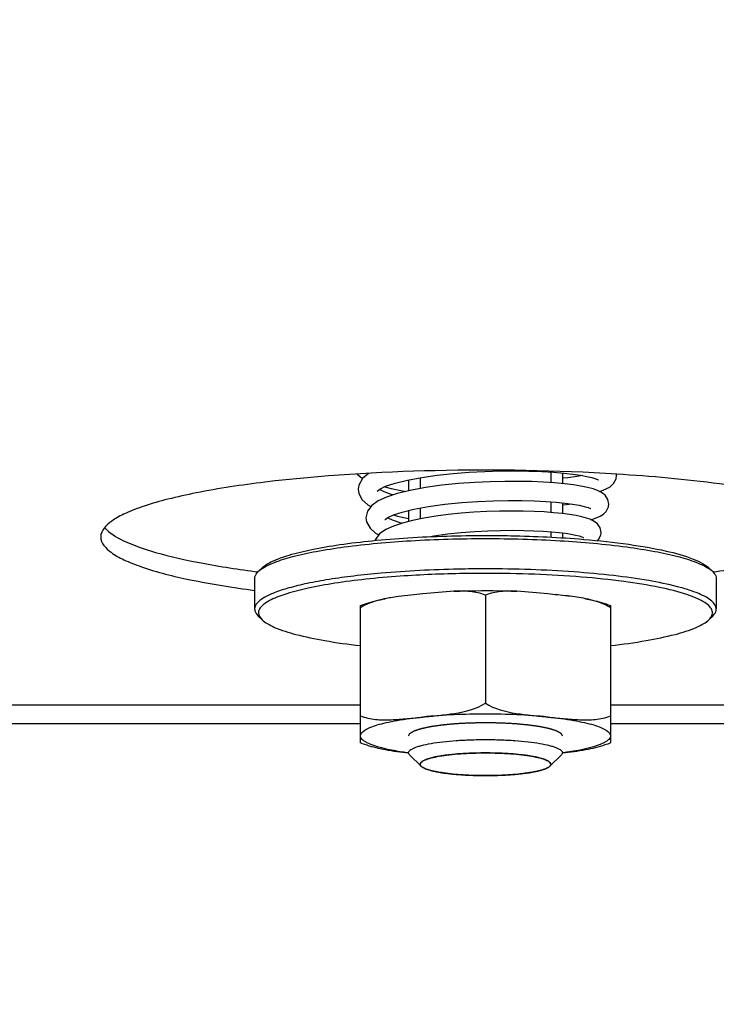
# Model space of a CAD drawing. Units: millimetres. Extents: x 0 to 7000, y 0 to 4950.
# Drawn here: x 4326 to 4362, y 1277 to 1328 of the extents above; entities that cross this region are included whole.
import ezdxf
from ezdxf.enums import TextEntityAlignment as Align

# ---------------------------------------------------------------- set-up
doc = ezdxf.new("R2010")
doc.units = ezdxf.units.MM
doc.header["$LTSCALE"] = 385
doc.layers.get('0').update_dxf_attribs({"linetype": 'CONTINUOUS'})
for name, color, linetype in [('DIN9021-M8-STAAL-ELVZTEKEN', 7, 'CONTINUOUS'), ('DIN931-M8X55-STAALTEKEN', 7, 'CONTINUOUS'), ('DIN934-M8-STAAL-ELVZTEKEN', 7, 'CONTINUOUS'), ('INFERNO-PANO-RV-070-100-82-MAAT', 7, 'CONTINUOUS'), ('KONISCHE-VEERTEKEN', 7, 'CONTINUOUS'), ('PAN037TEKEN', 7, 'CONTINUOUS')]:
    doc.layers.add(name, color=color, linetype=linetype)
doc.styles.add('TEXTSTYLE_2', font='ar_wgl_b.ttf')
doc.dimstyles.new('DIMSTYLE_4', dxfattribs={"dimtxt": 50, "dimasz": 50, "dimexe": 0.6, "dimexo": 0.6, "dimgap": 0.75, "dimtad": 1, "dimdec": 0, "dimdsep": 46, "dimtxsty": 'TEXTSTYLE_2', "dimblk": '_FILLED', "dimblk1": '_FILLED', "dimblk2": '_FILLED', "dimcen": 0.09, "dimazin": 2, "dimtp": 0.2, "dimtm": 0.2, "dimtfac": 1, "dimtdec": 0, "dimtofl": 0, "dimtmove": 0, "dimatfit": 3, "dimldrblk": '_FILLED', "dimfxl": 0, "dimtolj": 1, "dimarcsym": 0})

# ---------------------------------------------------------------- blocks, each defined once
blk = doc.blocks.new('_FILLED')
at = {"color": 0, "linetype": 'ByBlock'}
blk.add_solid([(0, 0), (-1, 0.2), (-1, -0.2)], dxfattribs=at)
blk = doc.blocks.new('*D37')
at = {"layer": 'INFERNO-PANO-RV-070-100-82-MAAT', "color": 1, "linetype": 'Continuous'}
for p, q in [((4267.793, 1571.98), (4267.793, 969.345)), ((4477.793, 1571.98), (4477.793, 969.345)), ((4267.793, 979.345), (4372.793, 979.345)), ((4477.793, 979.345), (4372.793, 979.345))]:
    blk.add_line(p, q, dxfattribs=at)
at = {"layer": 'INFERNO-PANO-RV-070-100-82-MAAT', "color": 1, "linetype": 'Continuous', "xscale": 50, "yscale": 50, "zscale": 50, "rotation": 180}
blk.add_blockref('_FILLED', (4267.793, 979.345), dxfattribs=at)
at = {"layer": 'INFERNO-PANO-RV-070-100-82-MAAT', "color": 1, "linetype": 'Continuous', "xscale": 50, "yscale": 50, "zscale": 50}
blk.add_blockref('_FILLED', (4477.793, 979.345), dxfattribs=at)
at = {"layer": 'INFERNO-PANO-RV-070-100-82-MAAT', "color": 1, "linetype": 'Continuous', "style": 'TEXTSTYLE_2', "width": 0.978959}
blk.add_text('210', height=50, dxfattribs=at).set_placement((4314.522, 991.845), (4431.064, 991.845), align=Align.FIT)

msp = doc.modelspace()

# ---------------------------------------------------------------- linework, layer by layer
at = {"layer": 'DIN9021-M8-STAAL-ELVZTEKEN', "color": 5, "linetype": 'Continuous'}
for p, q in [((4338.676, 1299.224), (4338.479, 1299.033)), ((4361.906, 1299.224), (4362.103, 1299.033)), ((4338.291, 1298.666), (4338.291, 1297.09)), ((4362.291, 1298.666), (4362.291, 1297.09)), ((4338.676, 1296.532), (4338.479, 1296.723)), ((4361.906, 1296.532), (4362.103, 1296.723))]:
    msp.add_line(p, q, dxfattribs=at)
for points, knots in [([(4338.674, 1299.188), (4338.875, 1299.323), (4339.402, 1299.562), (4340.349, 1299.849), (4341.561, 1300.109), (4343.605, 1300.426), (4346.542, 1300.682), (4348.996, 1300.75), (4350.291, 1300.75)], [0, 0, 0, 0, 0.061534, 0.145709, 0.251403, 0.37632, 0.67106, 1, 1, 1, 1]), ([(4338.676, 1299.224), (4338.828, 1299.372), (4339.295, 1299.631), (4340.169, 1299.935), (4341.347, 1300.215), (4342.789, 1300.458), (4344.457, 1300.656), (4346.981, 1300.856), (4348.947, 1300.912), (4350.291, 1300.912)], [0, 0, 0, 0, 0.053772, 0.132205, 0.23482, 0.359317, 0.50237, 0.659937, 1, 1, 1, 1]), ([(4350.291, 1300.912), (4350.73, 1300.912), (4352.435, 1300.895), (4354.139, 1300.815), (4355.4, 1300.71)], [0, 0, 0, 0, 0.257772, 1, 1, 1, 1]), ([(4350.291, 1300.75), (4351.585, 1300.75), (4354.039, 1300.682), (4356.977, 1300.426), (4359.02, 1300.109), (4360.233, 1299.849), (4361.179, 1299.562), (4361.707, 1299.323), (4361.908, 1299.188)], [0, 0, 0, 0, 0.32894, 0.62368, 0.748597, 0.854291, 0.938466, 1, 1, 1, 1]), ([(4355.4, 1300.71), (4356.185, 1300.644), (4357.621, 1300.492), (4359.527, 1300.165), (4360.813, 1299.821), (4361.546, 1299.493), (4361.81, 1299.318), (4361.906, 1299.224)], [0, 0, 0, 0, 0.350792, 0.642472, 0.860919, 0.940268, 1, 1, 1, 1]), ([(4338.291, 1298.666), (4338.291, 1298.697), (4338.309, 1298.837), (4338.401, 1298.958), (4338.479, 1299.033)], [0, 0, 0, 0, 0.221678, 1, 1, 1, 1]), ([(4344.868, 1298.949), (4344.394, 1298.907), (4343.49, 1298.815), (4342.208, 1298.639), (4341.077, 1298.435), (4340.124, 1298.21), (4339.347, 1297.958), (4338.72, 1297.681), (4338.291, 1297.332), (4338.291, 1297.09)], [0, 0, 0, 0, 0.203139, 0.388508, 0.552873, 0.693523, 0.808448, 0.896689, 1, 1, 1, 1]), ([(4338.479, 1299.033), (4338.493, 1299.047), (4338.554, 1299.103), (4338.621, 1299.153), (4338.674, 1299.188)], [0, 0, 0, 0, 0.230952, 1, 1, 1, 1]), ([(4350.291, 1299.174), (4349.823, 1299.174), (4348.014, 1299.155), (4346.204, 1299.067), (4344.868, 1298.949)], [0, 0, 0, 0, 0.258544, 1, 1, 1, 1]), ([(4350.291, 1298.942), (4349.912, 1298.942), (4348.432, 1298.93), (4346.952, 1298.869), (4345.854, 1298.792)], [0, 0, 0, 0, 0.25571, 1, 1, 1, 1]), ([(4362.291, 1297.09), (4362.291, 1297.246), (4362.099, 1297.495), (4361.753, 1297.716), (4361.35, 1297.908), (4360.846, 1298.088), (4359.982, 1298.335), (4358.676, 1298.598), (4356.878, 1298.848), (4354.827, 1299.033), (4352.603, 1299.148), (4351.071, 1299.174), (4350.291, 1299.174)], [0, 0, 0, 0, 0.037495, 0.065428, 0.100807, 0.143837, 0.194406, 0.316784, 0.464146, 0.631304, 0.81215, 1, 1, 1, 1]), ([(4361.906, 1296.532), (4361.971, 1296.595), (4362.081, 1296.728), (4362.105, 1296.995), (4361.949, 1297.236), (4361.67, 1297.45), (4361.265, 1297.657), (4360.485, 1297.948), (4359.211, 1298.257), (4357.378, 1298.551), (4355.21, 1298.773), (4352.81, 1298.911), (4351.144, 1298.942), (4350.291, 1298.942)], [0, 0, 0, 0, 0.021479, 0.039177, 0.059259, 0.086224, 0.121851, 0.16662, 0.282881, 0.431342, 0.605727, 0.798212, 1, 1, 1, 1]), ([(4361.908, 1299.188), (4361.926, 1299.176), (4361.994, 1299.128), (4362.059, 1299.076), (4362.103, 1299.033)], [0, 0, 0, 0, 0.269696, 1, 1, 1, 1]), ([(4362.103, 1299.033), (4362.132, 1299.005), (4362.226, 1298.903), (4362.291, 1298.765), (4362.291, 1298.666)], [0, 0, 0, 0, 0.293271, 1, 1, 1, 1]), ([(4345.854, 1298.792), (4345.256, 1298.75), (4344.121, 1298.651), (4342.525, 1298.449), (4341.153, 1298.205), (4340.042, 1297.927), (4339.298, 1297.658), (4338.867, 1297.416), (4338.654, 1297.247), (4338.519, 1297.07), (4338.458, 1296.805), (4338.582, 1296.623), (4338.676, 1296.532)], [0, 0, 0, 0, 0.218098, 0.415102, 0.585724, 0.72567, 0.832085, 0.872553, 0.904992, 0.93065, 0.952262, 1, 1, 1, 1]), ([(4338.291, 1297.09), (4338.291, 1297.059), (4338.309, 1296.919), (4338.401, 1296.799), (4338.479, 1296.723)], [0, 0, 0, 0, 0.221678, 1, 1, 1, 1]), ([(4362.103, 1296.723), (4362.132, 1296.751), (4362.226, 1296.853), (4362.291, 1296.992), (4362.291, 1297.09)], [0, 0, 0, 0, 0.293271, 1, 1, 1, 1]), ([(4338.676, 1296.532), (4338.756, 1296.454), (4338.968, 1296.305), (4339.546, 1296.022), (4340.549, 1295.715), (4342.038, 1295.41), (4343.162, 1295.255), (4343.778, 1295.185)], [0, 0, 0, 0, 0.063153, 0.144266, 0.3621, 0.650536, 1, 1, 1, 1]), ([(4356.803, 1295.185), (4357.42, 1295.255), (4358.543, 1295.41), (4360.033, 1295.715), (4361.035, 1296.022), (4361.614, 1296.305), (4361.825, 1296.454), (4361.906, 1296.532)], [0, 0, 0, 0, 0.349464, 0.6379, 0.855734, 0.936847, 1, 1, 1, 1])]:
    msp.add_open_spline(points, degree=3, knots=knots, dxfattribs=at)
at = {"layer": 'DIN931-M8X55-STAALTEKEN', "color": 1, "linetype": 'Continuous'}
for p, q in [((4353.691, 1304.209), (4353.691, 1303.658)), ((4346.891, 1303.915), (4346.891, 1303.351)), ((4353.691, 1302.657), (4353.691, 1302.107)), ((4346.891, 1302.336), (4346.891, 1301.774)), ((4353.691, 1301.107), (4353.691, 1300.823)), ((4346.944, 1288.911), (4346.946, 1288.908)), ((4353.635, 1288.908), (4353.637, 1288.911))]:
    msp.add_line(p, q, dxfattribs=at)
at = {"layer": 'DIN931-M8X55-STAALTEKEN', "color": 5, "linetype": 'Continuous'}
for p, q in [((4354.291, 1304.161), (4354.291, 1303.608)), ((4346.291, 1303.803), (4346.291, 1303.235)), ((4354.291, 1302.604), (4354.291, 1302.051)), ((4346.291, 1302.209), (4346.291, 1301.641)), ((4354.291, 1301.044), (4354.291, 1300.786)), ((4346.944, 1288.911), (4346.353, 1289.483)), ((4353.637, 1288.911), (4354.228, 1289.483))]:
    msp.add_line(p, q, dxfattribs=at)
for points, knots in [([(4346.291, 1289.606), (4346.291, 1289.629), (4346.308, 1289.683), (4346.372, 1289.75), (4346.47, 1289.815), (4346.604, 1289.878), (4346.772, 1289.938), (4347.06, 1290.02), (4347.496, 1290.108), (4348.095, 1290.191), (4348.779, 1290.253), (4349.52, 1290.292), (4350.031, 1290.3), (4350.291, 1290.3)], [0, 0, 0, 0, 0.017014, 0.038339, 0.066247, 0.101595, 0.144588, 0.195112, 0.317383, 0.464615, 0.631627, 0.812319, 1, 1, 1, 1]), ([(4350.291, 1290.3), (4350.551, 1290.3), (4351.062, 1290.292), (4351.803, 1290.253), (4352.486, 1290.191), (4353.086, 1290.108), (4353.521, 1290.02), (4353.809, 1289.938), (4353.977, 1289.878), (4354.111, 1289.815), (4354.209, 1289.75), (4354.273, 1289.683), (4354.291, 1289.629), (4354.291, 1289.606)], [0, 0, 0, 0, 0.187681, 0.368373, 0.535385, 0.682617, 0.804888, 0.855412, 0.898405, 0.933753, 0.961661, 0.982986, 1, 1, 1, 1]), ([(4346.353, 1289.483), (4346.344, 1289.493), (4346.312, 1289.527), (4346.291, 1289.573), (4346.291, 1289.606)], [0, 0, 0, 0, 0.293277, 1, 1, 1, 1]), ([(4346.891, 1289.015), (4346.891, 1289.035), (4346.905, 1289.08), (4346.96, 1289.138), (4347.043, 1289.193), (4347.157, 1289.246), (4347.3, 1289.298), (4347.545, 1289.367), (4347.915, 1289.442), (4348.424, 1289.513), (4349.005, 1289.565), (4349.636, 1289.598), (4350.07, 1289.605), (4350.291, 1289.605)], [0, 0, 0, 0, 0.017014, 0.038339, 0.066247, 0.101595, 0.144588, 0.195112, 0.317383, 0.464615, 0.631627, 0.812319, 1, 1, 1, 1]), ([(4350.291, 1289.605), (4350.512, 1289.605), (4350.946, 1289.598), (4351.576, 1289.565), (4352.157, 1289.513), (4352.667, 1289.442), (4353.037, 1289.367), (4353.281, 1289.298), (4353.424, 1289.246), (4353.538, 1289.193), (4353.621, 1289.138), (4353.676, 1289.08), (4353.691, 1289.035), (4353.691, 1289.015)], [0, 0, 0, 0, 0.187681, 0.368373, 0.535385, 0.682617, 0.804888, 0.855412, 0.898405, 0.933753, 0.961661, 0.982986, 1, 1, 1, 1]), ([(4354.291, 1289.606), (4354.291, 1289.595), (4354.285, 1289.549), (4354.254, 1289.508), (4354.228, 1289.483)], [0, 0, 0, 0, 0.22168, 1, 1, 1, 1]), ([(4346.944, 1288.911), (4346.936, 1288.919), (4346.909, 1288.948), (4346.891, 1288.987), (4346.891, 1289.015)], [0, 0, 0, 0, 0.293277, 1, 1, 1, 1]), ([(4350.291, 1288.424), (4349.904, 1288.424), (4349.337, 1288.441), (4348.61, 1288.498), (4348.129, 1288.555), (4347.714, 1288.625), (4347.374, 1288.706), (4347.122, 1288.793), (4346.988, 1288.868), (4346.944, 1288.911)], [0, 0, 0, 0, 0.340064, 0.49763, 0.640683, 0.76518, 0.867795, 0.946228, 1, 1, 1, 1]), ([(4353.637, 1288.911), (4353.594, 1288.868), (4353.459, 1288.793), (4353.207, 1288.706), (4352.868, 1288.625), (4352.452, 1288.555), (4351.972, 1288.498), (4351.245, 1288.441), (4350.678, 1288.424), (4350.291, 1288.424)], [0, 0, 0, 0, 0.053772, 0.132205, 0.23482, 0.359317, 0.50237, 0.659936, 1, 1, 1, 1]), ([(4353.691, 1289.015), (4353.691, 1289.006), (4353.685, 1288.966), (4353.66, 1288.932), (4353.637, 1288.911)], [0, 0, 0, 0, 0.22168, 1, 1, 1, 1])]:
    msp.add_open_spline(points, degree=3, knots=knots, dxfattribs=at)
at = {"layer": 'DIN931-M8X55-STAALTEKEN', "color": 1, "linetype": 'Continuous'}
for points, knots in [([(4350.291, 1289.605), (4350.183, 1289.603), (4350.02, 1289.6), (4349.831, 1289.596), (4349.723, 1289.594), (4349.655, 1289.593), (4349.601, 1289.592), (4349.547, 1289.591), (4349.483, 1289.587), (4349.406, 1289.583), (4349.303, 1289.576), (4349.2, 1289.57), (4349.097, 1289.564), (4349.02, 1289.56), (4348.955, 1289.556), (4348.904, 1289.553), (4348.872, 1289.551), (4348.845, 1289.549), (4348.822, 1289.547), (4348.781, 1289.542), (4348.699, 1289.534), (4348.581, 1289.521), (4348.463, 1289.508), (4348.369, 1289.498), (4348.31, 1289.492), (4348.263, 1289.487), (4348.228, 1289.483), (4348.197, 1289.48), (4348.179, 1289.477), (4348.159, 1289.474), (4348.135, 1289.469), (4348.096, 1289.463), (4348.047, 1289.455), (4347.989, 1289.445), (4347.93, 1289.435), (4347.872, 1289.425), (4347.814, 1289.415), (4347.765, 1289.407), (4347.726, 1289.4), (4347.702, 1289.396), (4347.682, 1289.393), (4347.662, 1289.39), (4347.644, 1289.384), (4347.621, 1289.378), (4347.591, 1289.37), (4347.554, 1289.36), (4347.494, 1289.344), (4347.418, 1289.324), (4347.351, 1289.306), (4347.305, 1289.294), (4347.287, 1289.289), (4347.272, 1289.285), (4347.26, 1289.282), (4347.25, 1289.279), (4347.246, 1289.277), (4347.239, 1289.274), (4347.228, 1289.269), (4347.214, 1289.262), (4347.2, 1289.255), (4347.181, 1289.247), (4347.158, 1289.236), (4347.12, 1289.218), (4347.082, 1289.2), (4347.049, 1289.185), (4347.03, 1289.176), (4347.016, 1289.169), (4347.004, 1289.164), (4346.996, 1289.16), (4346.991, 1289.157), (4346.99, 1289.155), (4346.987, 1289.152), (4346.984, 1289.147), (4346.979, 1289.141), (4346.974, 1289.134), (4346.966, 1289.125), (4346.954, 1289.108), (4346.935, 1289.084), (4346.913, 1289.056), (4346.899, 1289.037), (4346.891, 1289.027)], [0, 0, 0, 0, 0.0625, 0.09375, 0.109375, 0.125, 0.132812, 0.140625, 0.15625, 0.171875, 0.1875, 0.21875, 0.234375, 0.25, 0.265625, 0.273438, 0.28125, 0.285156, 0.289062, 0.296875, 0.3125, 0.34375, 0.375, 0.390625, 0.40625, 0.414062, 0.421875, 0.429688, 0.433594, 0.4375, 0.445312, 0.453125, 0.46875, 0.484375, 0.5, 0.515625, 0.53125, 0.546875, 0.554688, 0.5625, 0.566406, 0.570312, 0.578125, 0.585938, 0.59375, 0.609375, 0.625, 0.65625, 0.6875, 0.695312, 0.703125, 0.707031, 0.710938, 0.714844, 0.716797, 0.71875, 0.726562, 0.734375, 0.742188, 0.75, 0.765625, 0.78125, 0.8125, 0.828125, 0.835938, 0.84375, 0.851562, 0.855469, 0.857422, 0.859375, 0.863281, 0.867188, 0.875, 0.882812, 0.890625, 0.90625, 0.9375, 0.96875, 1, 1, 1, 1]), ([(4353.69, 1289.027), (4353.683, 1289.037), (4353.669, 1289.055), (4353.647, 1289.083), (4353.63, 1289.107), (4353.617, 1289.123), (4353.61, 1289.133), (4353.605, 1289.14), (4353.6, 1289.145), (4353.597, 1289.15), (4353.594, 1289.153), (4353.593, 1289.155), (4353.588, 1289.158), (4353.58, 1289.162), (4353.569, 1289.167), (4353.555, 1289.174), (4353.536, 1289.183), (4353.503, 1289.198), (4353.466, 1289.216), (4353.428, 1289.234), (4353.405, 1289.245), (4353.386, 1289.254), (4353.372, 1289.26), (4353.358, 1289.267), (4353.348, 1289.272), (4353.341, 1289.275), (4353.336, 1289.277), (4353.326, 1289.28), (4353.315, 1289.283), (4353.3, 1289.287), (4353.282, 1289.292), (4353.237, 1289.304), (4353.169, 1289.322), (4353.094, 1289.342), (4353.035, 1289.359), (4352.997, 1289.369), (4352.967, 1289.377), (4352.944, 1289.383), (4352.927, 1289.388), (4352.907, 1289.391), (4352.887, 1289.394), (4352.863, 1289.399), (4352.824, 1289.405), (4352.776, 1289.414), (4352.718, 1289.423), (4352.659, 1289.433), (4352.601, 1289.443), (4352.543, 1289.453), (4352.495, 1289.462), (4352.456, 1289.468), (4352.431, 1289.472), (4352.412, 1289.476), (4352.393, 1289.479), (4352.363, 1289.482), (4352.328, 1289.486), (4352.281, 1289.491), (4352.222, 1289.497), (4352.128, 1289.507), (4352.011, 1289.52), (4351.893, 1289.533), (4351.811, 1289.541), (4351.77, 1289.546), (4351.747, 1289.548), (4351.72, 1289.55), (4351.689, 1289.552), (4351.637, 1289.555), (4351.573, 1289.559), (4351.496, 1289.563), (4351.393, 1289.57), (4351.29, 1289.576), (4351.187, 1289.582), (4351.11, 1289.586), (4351.047, 1289.591), (4350.991, 1289.592), (4350.936, 1289.593), (4350.867, 1289.594), (4350.758, 1289.596), (4350.62, 1289.599), (4350.456, 1289.602), (4350.346, 1289.604), (4350.291, 1289.605)], [0, 0, 0, 0, 0.03125, 0.0625, 0.09375, 0.109375, 0.117188, 0.125, 0.132812, 0.136719, 0.140625, 0.142578, 0.144531, 0.148438, 0.15625, 0.164062, 0.171875, 0.1875, 0.21875, 0.234375, 0.25, 0.257812, 0.265625, 0.273438, 0.28125, 0.283203, 0.285156, 0.289062, 0.292969, 0.296875, 0.304688, 0.3125, 0.34375, 0.375, 0.390625, 0.40625, 0.414062, 0.421875, 0.429688, 0.433594, 0.4375, 0.445312, 0.453125, 0.46875, 0.484375, 0.5, 0.515625, 0.53125, 0.546875, 0.554688, 0.5625, 0.566406, 0.570312, 0.578125, 0.585938, 0.59375, 0.609375, 0.625, 0.65625, 0.6875, 0.703125, 0.710938, 0.714844, 0.71875, 0.726562, 0.734375, 0.75, 0.765625, 0.78125, 0.8125, 0.828125, 0.84375, 0.859375, 0.867188, 0.875, 0.890625, 0.90625, 0.9375, 0.96875, 1, 1, 1, 1]), ([(4346.891, 1289.027), (4346.891, 1289.023), (4346.891, 1289.016), (4346.891, 1289.006), (4346.892, 1288.999), (4346.893, 1288.993), (4346.895, 1288.985), (4346.898, 1288.977), (4346.9, 1288.969), (4346.905, 1288.963), (4346.908, 1288.956), (4346.912, 1288.949), (4346.918, 1288.941), (4346.923, 1288.933), (4346.932, 1288.923), (4346.939, 1288.916), (4346.944, 1288.911)], [0, 0, 0, 0, 0.125, 0.1875, 0.25, 0.3125, 0.375, 0.4375, 0.5, 0.5625, 0.625, 0.6875, 0.75, 0.8125, 0.875, 1, 1, 1, 1]), ([(4346.946, 1288.908), (4346.973, 1288.893), (4347.013, 1288.87), (4347.06, 1288.842), (4347.087, 1288.827), (4347.107, 1288.815), (4347.124, 1288.806), (4347.137, 1288.798), (4347.146, 1288.793), (4347.152, 1288.789), (4347.157, 1288.787), (4347.16, 1288.785), (4347.165, 1288.783), (4347.175, 1288.78), (4347.189, 1288.775), (4347.212, 1288.768), (4347.24, 1288.76), (4347.286, 1288.745), (4347.343, 1288.728), (4347.4, 1288.71), (4347.446, 1288.696), (4347.474, 1288.687), (4347.497, 1288.68), (4347.511, 1288.676), (4347.521, 1288.673), (4347.527, 1288.671), (4347.536, 1288.669), (4347.545, 1288.667), (4347.561, 1288.664), (4347.581, 1288.661), (4347.613, 1288.654), (4347.652, 1288.647), (4347.7, 1288.638), (4347.763, 1288.625), (4347.827, 1288.613), (4347.89, 1288.601), (4347.938, 1288.592), (4347.977, 1288.584), (4348.005, 1288.579), (4348.021, 1288.576), (4348.032, 1288.573), (4348.047, 1288.572), (4348.066, 1288.569), (4348.099, 1288.565), (4348.147, 1288.559), (4348.204, 1288.552), (4348.28, 1288.543), (4348.356, 1288.534), (4348.432, 1288.524), (4348.489, 1288.517), (4348.546, 1288.51), (4348.594, 1288.504), (4348.627, 1288.5), (4348.647, 1288.498), (4348.669, 1288.497), (4348.695, 1288.495), (4348.738, 1288.491), (4348.792, 1288.488), (4348.878, 1288.481), (4348.986, 1288.474), (4349.115, 1288.464), (4349.212, 1288.457), (4349.276, 1288.452), (4349.303, 1288.451), (4349.324, 1288.449), (4349.347, 1288.448), (4349.388, 1288.447), (4349.447, 1288.445), (4349.54, 1288.442), (4349.657, 1288.438), (4349.844, 1288.433), (4349.984, 1288.428), (4350.077, 1288.426)], [0, 0, 0, 0, 0.0625, 0.09375, 0.109375, 0.125, 0.140625, 0.148438, 0.15625, 0.160156, 0.164062, 0.166016, 0.167969, 0.171875, 0.179688, 0.1875, 0.203125, 0.21875, 0.25, 0.28125, 0.296875, 0.3125, 0.320312, 0.328125, 0.332031, 0.333984, 0.335938, 0.339844, 0.34375, 0.351562, 0.359375, 0.375, 0.390625, 0.40625, 0.4375, 0.453125, 0.46875, 0.484375, 0.492188, 0.496094, 0.5, 0.503906, 0.507812, 0.515625, 0.53125, 0.546875, 0.5625, 0.59375, 0.609375, 0.625, 0.640625, 0.65625, 0.664062, 0.667969, 0.671875, 0.679688, 0.6875, 0.703125, 0.71875, 0.75, 0.78125, 0.8125, 0.820312, 0.828125, 0.832031, 0.835938, 0.84375, 0.859375, 0.875, 0.90625, 0.9375, 1, 1, 1, 1]), ([(4350.504, 1288.426), (4350.596, 1288.428), (4350.734, 1288.433), (4350.918, 1288.438), (4351.033, 1288.442), (4351.124, 1288.444), (4351.182, 1288.446), (4351.222, 1288.447), (4351.245, 1288.448), (4351.266, 1288.45), (4351.293, 1288.452), (4351.358, 1288.456), (4351.455, 1288.463), (4351.584, 1288.473), (4351.692, 1288.48), (4351.778, 1288.487), (4351.832, 1288.49), (4351.875, 1288.494), (4351.902, 1288.496), (4351.924, 1288.497), (4351.943, 1288.499), (4351.977, 1288.503), (4352.026, 1288.509), (4352.103, 1288.519), (4352.2, 1288.531), (4352.296, 1288.542), (4352.374, 1288.552), (4352.422, 1288.558), (4352.461, 1288.563), (4352.49, 1288.566), (4352.514, 1288.569), (4352.531, 1288.571), (4352.541, 1288.572), (4352.548, 1288.573), (4352.554, 1288.574), (4352.562, 1288.576), (4352.575, 1288.579), (4352.595, 1288.582), (4352.618, 1288.587), (4352.65, 1288.593), (4352.689, 1288.6), (4352.736, 1288.609), (4352.783, 1288.618), (4352.829, 1288.627), (4352.876, 1288.636), (4352.923, 1288.645), (4352.97, 1288.654), (4353.005, 1288.661), (4353.029, 1288.666), (4353.038, 1288.668), (4353.047, 1288.669), (4353.053, 1288.671), (4353.063, 1288.674), (4353.077, 1288.678), (4353.1, 1288.685), (4353.129, 1288.694), (4353.175, 1288.708), (4353.232, 1288.726), (4353.289, 1288.743), (4353.335, 1288.758), (4353.364, 1288.766), (4353.387, 1288.773), (4353.401, 1288.778), (4353.412, 1288.781), (4353.417, 1288.783), (4353.42, 1288.785), (4353.424, 1288.787), (4353.431, 1288.791), (4353.44, 1288.796), (4353.453, 1288.804), (4353.471, 1288.814), (4353.491, 1288.826), (4353.519, 1288.841), (4353.567, 1288.869), (4353.608, 1288.893), (4353.635, 1288.908)], [0, 0, 0, 0, 0.0625, 0.09375, 0.125, 0.140625, 0.15625, 0.164062, 0.167969, 0.171875, 0.179688, 0.1875, 0.21875, 0.25, 0.28125, 0.296875, 0.3125, 0.320312, 0.328125, 0.332031, 0.335938, 0.34375, 0.359375, 0.375, 0.40625, 0.4375, 0.453125, 0.46875, 0.476562, 0.484375, 0.492188, 0.496094, 0.498047, 0.5, 0.501953, 0.503906, 0.507812, 0.515625, 0.523438, 0.53125, 0.546875, 0.5625, 0.578125, 0.59375, 0.609375, 0.625, 0.640625, 0.65625, 0.660156, 0.664062, 0.666016, 0.667969, 0.671875, 0.679688, 0.6875, 0.703125, 0.71875, 0.75, 0.78125, 0.796875, 0.8125, 0.820312, 0.828125, 0.832031, 0.833984, 0.835938, 0.839844, 0.84375, 0.851562, 0.859375, 0.875, 0.890625, 0.90625, 0.9375, 1, 1, 1, 1]), ([(4353.637, 1288.911), (4353.642, 1288.915), (4353.648, 1288.922), (4353.657, 1288.931), (4353.661, 1288.938), (4353.667, 1288.945), (4353.671, 1288.953), (4353.676, 1288.96), (4353.68, 1288.968), (4353.682, 1288.975), (4353.685, 1288.982), (4353.687, 1288.989), (4353.688, 1288.997), (4353.69, 1289.004), (4353.69, 1289.015), (4353.69, 1289.022), (4353.69, 1289.027)], [0, 0, 0, 0, 0.125, 0.1875, 0.25, 0.3125, 0.375, 0.4375, 0.5, 0.5625, 0.625, 0.6875, 0.75, 0.8125, 0.875, 1, 1, 1, 1])]:
    msp.add_open_spline(points, degree=3, knots=knots, dxfattribs=at)
for points in [[(4350.077, 1288.426), (4350.148, 1288.425), (4350.22, 1288.424), (4350.291, 1288.424)], [(4350.291, 1288.424), (4350.362, 1288.424), (4350.433, 1288.425), (4350.504, 1288.426)]]:
    msp.add_open_spline(points, degree=3, dxfattribs=at)
at = {"layer": 'DIN934-M8-STAAL-ELVZTEKEN', "color": 5, "linetype": 'Continuous'}
for p, q in [((4350.291, 1297.803), (4350.291, 1292.189)), ((4354.586, 1297.762), (4354.553, 1297.766)), ((4354.586, 1297.761), (4354.553, 1297.766)), ((4343.791, 1290.123), (4343.791, 1297.263)), ((4356.791, 1297.263), (4356.791, 1290.123))]:
    msp.add_line(p, q, dxfattribs=at)
msp.add_arc((4346.628, 1289.917), 7.861, 99.3423, 101.3245, dxfattribs=at)
for points, knots in [([(4347.041, 1297.871), (4346.618, 1297.828), (4346.054, 1297.776), (4345.492, 1297.697), (4345.352, 1297.674)], [0, 0, 0, 0, 0.749253, 1, 1, 1, 1]), ([(4348.654, 1298.009), (4348.925, 1298.021), (4350.016, 1298.056), (4351.108, 1298.045), (4351.927, 1298.009)], [0, 0, 0, 0, 0.248347, 1, 1, 1, 1]), ([(4350.291, 1297.803), (4350.039, 1297.913), (4349.485, 1298.023), (4348.932, 1298.021), (4348.654, 1298.009)], [0, 0, 0, 0, 0.497049, 1, 1, 1, 1]), ([(4351.927, 1298.009), (4351.649, 1298.021), (4351.096, 1298.023), (4350.543, 1297.913), (4350.291, 1297.803)], [0, 0, 0, 0, 0.502951, 1, 1, 1, 1]), ([(4343.791, 1297.263), (4343.887, 1297.301), (4344.309, 1297.452), (4344.747, 1297.557), (4345.085, 1297.625)], [0, 0, 0, 0, 0.231181, 1, 1, 1, 1]), ([(4345.084, 1297.625), (4344.973, 1297.603), (4344.525, 1297.501), (4344.083, 1297.338), (4343.791, 1297.151)], [0, 0, 0, 0, 0.246311, 1, 1, 1, 1]), ([(4355.497, 1297.625), (4355.616, 1297.601), (4356.054, 1297.506), (4356.487, 1297.384), (4356.791, 1297.263)], [0, 0, 0, 0, 0.271668, 1, 1, 1, 1]), ([(4356.791, 1297.151), (4356.691, 1297.214), (4356.284, 1297.433), (4355.833, 1297.557), (4355.497, 1297.625)], [0, 0, 0, 0, 0.255917, 1, 1, 1, 1]), ([(4347.041, 1291.47), (4347.315, 1291.497), (4347.866, 1291.551), (4348.968, 1291.682), (4349.816, 1291.887), (4350.291, 1292.189)], [0, 0, 0, 0, 0.247268, 0.495192, 1, 1, 1, 1]), ([(4350.291, 1292.189), (4350.765, 1291.887), (4351.614, 1291.682), (4352.716, 1291.551), (4353.266, 1291.497), (4353.541, 1291.47)], [0, 0, 0, 0, 0.504809, 0.752732, 1, 1, 1, 1]), ([(4343.791, 1291.538), (4344.038, 1291.43), (4344.58, 1291.319), (4345.398, 1291.318), (4346.219, 1291.386), (4346.766, 1291.442), (4347.041, 1291.47)], [0, 0, 0, 0, 0.246726, 0.496252, 0.747798, 1, 1, 1, 1]), ([(4343.791, 1290.492), (4343.791, 1290.614), (4343.997, 1290.795), (4344.308, 1290.94), (4344.69, 1291.072), (4345.16, 1291.19), (4345.952, 1291.344), (4346.59, 1291.424), (4347.041, 1291.47)], [0, 0, 0, 0, 0.105046, 0.193009, 0.307249, 0.447097, 0.610852, 1, 1, 1, 1]), ([(4353.541, 1291.47), (4353.815, 1291.442), (4354.363, 1291.386), (4355.184, 1291.318), (4356.002, 1291.319), (4356.544, 1291.43), (4356.791, 1291.538)], [0, 0, 0, 0, 0.252202, 0.503748, 0.753273, 1, 1, 1, 1]), ([(4353.541, 1291.47), (4353.991, 1291.424), (4354.63, 1291.344), (4355.422, 1291.19), (4355.892, 1291.072), (4356.273, 1290.94), (4356.584, 1290.795), (4356.791, 1290.614), (4356.791, 1290.492)], [0, 0, 0, 0, 0.389148, 0.552903, 0.692751, 0.806991, 0.894954, 1, 1, 1, 1]), ([(4345.096, 1289.814), (4344.907, 1289.857), (4344.577, 1289.945), (4344.204, 1290.086), (4343.986, 1290.213), (4343.855, 1290.317), (4343.791, 1290.425), (4343.791, 1290.492)], [0, 0, 0, 0, 0.379091, 0.668596, 0.779616, 0.869482, 1, 1, 1, 1]), ([(4356.791, 1290.492), (4356.791, 1290.425), (4356.726, 1290.317), (4356.595, 1290.213), (4356.378, 1290.086), (4356.005, 1289.945), (4355.675, 1289.857), (4355.486, 1289.814)], [0, 0, 0, 0, 0.130529, 0.220397, 0.331417, 0.620917, 1, 1, 1, 1]), ([(4345.085, 1289.76), (4344.965, 1289.784), (4344.527, 1289.879), (4344.094, 1290.002), (4343.791, 1290.123)], [0, 0, 0, 0, 0.271664, 1, 1, 1, 1]), ([(4346.288, 1289.603), (4346.179, 1289.618), (4345.779, 1289.675), (4345.381, 1289.748), (4345.096, 1289.814)], [0, 0, 0, 0, 0.273172, 1, 1, 1, 1]), ([(4355.486, 1289.814), (4355.397, 1289.793), (4355.002, 1289.708), (4354.603, 1289.645), (4354.293, 1289.603)], [0, 0, 0, 0, 0.225947, 1, 1, 1, 1]), ([(4356.791, 1290.123), (4356.694, 1290.084), (4356.272, 1289.933), (4355.835, 1289.828), (4355.497, 1289.76)], [0, 0, 0, 0, 0.231197, 1, 1, 1, 1])]:
    msp.add_open_spline(points, degree=3, knots=knots, dxfattribs=at)
for points in [[(4348.654, 1298.009), (4348.115, 1297.986), (4347.578, 1297.925), (4347.041, 1297.871)], [(4353.541, 1297.871), (4353.004, 1297.925), (4352.466, 1297.986), (4351.927, 1298.009)], [(4354.553, 1297.766), (4354.216, 1297.804), (4353.878, 1297.837), (4353.541, 1297.871)], [(4355.497, 1297.625), (4355.196, 1297.685), (4354.891, 1297.726), (4354.586, 1297.762)], [(4353.541, 1291.47), (4352.462, 1291.578), (4350.291, 1291.664), (4348.12, 1291.578), (4347.041, 1291.47)], [(4346.289, 1289.591), (4345.886, 1289.634), (4345.482, 1289.68), (4345.085, 1289.76)], [(4355.497, 1289.76), (4355.1, 1289.681), (4354.696, 1289.634), (4354.292, 1289.591)]]:
    msp.add_open_spline(points, degree=3, dxfattribs=at)
at = {"layer": 'DIN934-M8-STAAL-ELVZTEKEN', "color": 1, "linetype": 'Continuous'}
for points, knots in [([(4346.291, 1290.492), (4346.297, 1290.503), (4346.31, 1290.526), (4346.326, 1290.554), (4346.338, 1290.576), (4346.346, 1290.59), (4346.353, 1290.602), (4346.357, 1290.61), (4346.361, 1290.617), (4346.364, 1290.622), (4346.366, 1290.625), (4346.366, 1290.627), (4346.371, 1290.629), (4346.375, 1290.632), (4346.383, 1290.636), (4346.395, 1290.643), (4346.409, 1290.651), (4346.428, 1290.662), (4346.452, 1290.676), (4346.48, 1290.692), (4346.508, 1290.708), (4346.531, 1290.722), (4346.55, 1290.732), (4346.564, 1290.741), (4346.576, 1290.747), (4346.584, 1290.752), (4346.589, 1290.755), (4346.592, 1290.757), (4346.598, 1290.759), (4346.606, 1290.761), (4346.619, 1290.765), (4346.638, 1290.772), (4346.661, 1290.779), (4346.692, 1290.789), (4346.73, 1290.802), (4346.776, 1290.817), (4346.822, 1290.832), (4346.86, 1290.844), (4346.89, 1290.854), (4346.913, 1290.861), (4346.932, 1290.868), (4346.946, 1290.872), (4346.953, 1290.875), (4346.958, 1290.876), (4346.967, 1290.878), (4346.977, 1290.88), (4346.996, 1290.884), (4347.022, 1290.89), (4347.053, 1290.896), (4347.095, 1290.905), (4347.148, 1290.916), (4347.211, 1290.93), (4347.274, 1290.943), (4347.326, 1290.954), (4347.368, 1290.963), (4347.399, 1290.97), (4347.426, 1290.975), (4347.444, 1290.979), (4347.455, 1290.981), (4347.462, 1290.983), (4347.472, 1290.985), (4347.484, 1290.986), (4347.506, 1290.989), (4347.538, 1290.994), (4347.575, 1290.999), (4347.626, 1291.006), (4347.689, 1291.015), (4347.764, 1291.026), (4347.839, 1291.037), (4347.902, 1291.046), (4347.952, 1291.053), (4347.99, 1291.058), (4348.022, 1291.063), (4348.043, 1291.066), (4348.056, 1291.068), (4348.065, 1291.069), (4348.076, 1291.07), (4348.091, 1291.072), (4348.116, 1291.074), (4348.152, 1291.077), (4348.195, 1291.081), (4348.252, 1291.087), (4348.324, 1291.093), (4348.41, 1291.101), (4348.496, 1291.109), (4348.582, 1291.117), (4348.653, 1291.124), (4348.703, 1291.129), (4348.732, 1291.131), (4348.753, 1291.134), (4348.777, 1291.134), (4348.808, 1291.136), (4348.862, 1291.139), (4348.94, 1291.143), (4349.034, 1291.148), (4349.158, 1291.155), (4349.282, 1291.161), (4349.391, 1291.167), (4349.446, 1291.17), (4349.477, 1291.172), (4349.5, 1291.173), (4349.525, 1291.173), (4349.558, 1291.174), (4349.615, 1291.175), (4349.698, 1291.176), (4349.797, 1291.178), (4349.928, 1291.18), (4350.093, 1291.183), (4350.225, 1291.185), (4350.291, 1291.187)], [0, 0, 0, 0, 0.03125, 0.0625, 0.078125, 0.09375, 0.101562, 0.109375, 0.117188, 0.121094, 0.123047, 0.125, 0.126953, 0.128906, 0.132812, 0.140625, 0.148438, 0.15625, 0.171875, 0.1875, 0.203125, 0.21875, 0.226562, 0.234375, 0.242188, 0.246094, 0.248047, 0.25, 0.251953, 0.253906, 0.257812, 0.265625, 0.273438, 0.28125, 0.296875, 0.3125, 0.328125, 0.34375, 0.351562, 0.359375, 0.367188, 0.371094, 0.373047, 0.375, 0.376953, 0.378906, 0.382812, 0.390625, 0.398438, 0.40625, 0.421875, 0.4375, 0.453125, 0.46875, 0.476562, 0.484375, 0.492188, 0.496094, 0.498047, 0.5, 0.501953, 0.503906, 0.507812, 0.515625, 0.523438, 0.53125, 0.546875, 0.5625, 0.578125, 0.59375, 0.601562, 0.609375, 0.617188, 0.621094, 0.623047, 0.625, 0.626953, 0.628906, 0.632812, 0.640625, 0.648438, 0.65625, 0.671875, 0.6875, 0.703125, 0.71875, 0.734375, 0.742188, 0.746094, 0.75, 0.753906, 0.757812, 0.765625, 0.78125, 0.796875, 0.8125, 0.84375, 0.859375, 0.867188, 0.871094, 0.875, 0.878906, 0.882812, 0.890625, 0.90625, 0.921875, 0.9375, 0.96875, 1, 1, 1, 1]), ([(4350.291, 1291.187), (4350.355, 1291.186), (4350.485, 1291.183), (4350.647, 1291.181), (4350.776, 1291.178), (4350.873, 1291.177), (4350.954, 1291.175), (4351.019, 1291.174), (4351.068, 1291.174), (4351.114, 1291.171), (4351.177, 1291.168), (4351.286, 1291.162), (4351.41, 1291.155), (4351.535, 1291.149), (4351.628, 1291.144), (4351.706, 1291.14), (4351.761, 1291.137), (4351.792, 1291.135), (4351.816, 1291.134), (4351.836, 1291.132), (4351.865, 1291.13), (4351.915, 1291.125), (4351.987, 1291.118), (4352.073, 1291.11), (4352.16, 1291.102), (4352.246, 1291.094), (4352.332, 1291.086), (4352.404, 1291.08), (4352.454, 1291.075), (4352.483, 1291.073), (4352.505, 1291.071), (4352.523, 1291.068), (4352.549, 1291.064), (4352.594, 1291.058), (4352.658, 1291.049), (4352.735, 1291.038), (4352.812, 1291.027), (4352.889, 1291.016), (4352.953, 1291.007), (4353.004, 1291), (4353.042, 1290.994), (4353.074, 1290.99), (4353.097, 1290.986), (4353.109, 1290.985), (4353.12, 1290.983), (4353.127, 1290.982), (4353.137, 1290.979), (4353.155, 1290.976), (4353.181, 1290.97), (4353.212, 1290.964), (4353.253, 1290.955), (4353.305, 1290.944), (4353.367, 1290.931), (4353.429, 1290.918), (4353.48, 1290.907), (4353.522, 1290.898), (4353.553, 1290.892), (4353.578, 1290.886), (4353.597, 1290.882), (4353.607, 1290.88), (4353.615, 1290.878), (4353.62, 1290.877), (4353.628, 1290.874), (4353.641, 1290.87), (4353.661, 1290.864), (4353.684, 1290.856), (4353.715, 1290.846), (4353.753, 1290.834), (4353.799, 1290.819), (4353.845, 1290.804), (4353.884, 1290.791), (4353.914, 1290.781), (4353.937, 1290.774), (4353.957, 1290.768), (4353.97, 1290.763), (4353.978, 1290.761), (4353.984, 1290.759), (4353.987, 1290.757), (4353.992, 1290.754), (4354, 1290.75), (4354.012, 1290.743), (4354.026, 1290.735), (4354.045, 1290.724), (4354.069, 1290.71), (4354.098, 1290.694), (4354.126, 1290.678), (4354.15, 1290.664), (4354.169, 1290.654), (4354.183, 1290.646), (4354.195, 1290.639), (4354.204, 1290.634), (4354.208, 1290.631), (4354.212, 1290.629), (4354.213, 1290.627), (4354.215, 1290.624), (4354.217, 1290.619), (4354.222, 1290.612), (4354.227, 1290.604), (4354.233, 1290.592), (4354.241, 1290.578), (4354.255, 1290.555), (4354.271, 1290.526), (4354.284, 1290.503), (4354.291, 1290.492)], [0, 0, 0, 0, 0.03125, 0.0625, 0.078125, 0.09375, 0.109375, 0.117188, 0.125, 0.132812, 0.140625, 0.15625, 0.1875, 0.203125, 0.21875, 0.234375, 0.242188, 0.246094, 0.25, 0.253906, 0.257812, 0.265625, 0.28125, 0.296875, 0.3125, 0.328125, 0.34375, 0.359375, 0.367188, 0.371094, 0.375, 0.378906, 0.382812, 0.390625, 0.40625, 0.421875, 0.4375, 0.453125, 0.46875, 0.476562, 0.484375, 0.492188, 0.496094, 0.498047, 0.5, 0.501953, 0.503906, 0.507812, 0.515625, 0.523438, 0.53125, 0.546875, 0.5625, 0.578125, 0.59375, 0.601562, 0.609375, 0.617188, 0.621094, 0.623047, 0.625, 0.626953, 0.628906, 0.632812, 0.640625, 0.648438, 0.65625, 0.671875, 0.6875, 0.703125, 0.71875, 0.726562, 0.734375, 0.742188, 0.746094, 0.748047, 0.75, 0.751953, 0.753906, 0.757812, 0.765625, 0.773438, 0.78125, 0.796875, 0.8125, 0.828125, 0.84375, 0.851562, 0.859375, 0.867188, 0.871094, 0.873047, 0.875, 0.876953, 0.878906, 0.882812, 0.890625, 0.898438, 0.90625, 0.921875, 0.9375, 0.96875, 1, 1, 1, 1])]:
    msp.add_open_spline(points, degree=3, knots=knots, dxfattribs=at)
at = {"layer": 'KONISCHE-VEERTEKEN', "color": 5, "linetype": 'Continuous'}
for p, q in [((4344.226, 1304.142), (4344.202, 1304.129)), ((4357.108, 1304.023), (4357.098, 1304.098)), ((4345.06, 1301.743), (4345.069, 1301.745))]:
    msp.add_line(p, q, dxfattribs=at)
for points in [[(4343.622, 1304.106), (4343.833, 1303.933), (4343.92, 1303.888)], [(4344.202, 1304.129), (4343.898, 1303.87), (4343.706, 1303.525), (4343.676, 1303.311)], [(4344.657, 1303.219), (4344.791, 1303.32), (4345.101, 1303.469), (4345.596, 1303.635), (4346.241, 1303.794), (4346.982, 1303.932), (4347.779, 1304.045), (4348.606, 1304.134), (4349.44, 1304.199), (4350.265, 1304.243), (4351.065, 1304.266), (4351.83, 1304.272), (4352.55, 1304.262), (4353.218, 1304.237), (4353.826, 1304.2), (4354.367, 1304.154), (4354.837, 1304.101), (4355.235, 1304.042), (4355.565, 1303.981), (4355.828, 1303.919), (4356.026, 1303.859), (4356.153, 1303.809), (4356.165, 1303.803)], [(4355.337, 1304.023), (4355.044, 1303.974), (4354.574, 1303.913), (4354.291, 1303.885)], [(4356.209, 1303.202), (4356.316, 1303.233), (4356.564, 1303.33), (4356.775, 1303.448), (4356.955, 1303.611), (4357.085, 1303.858), (4357.108, 1304.026)], [(4356.331, 1303.141), (4356.124, 1303.244), (4355.884, 1303.33), (4355.597, 1303.407), (4355.257, 1303.477), (4354.859, 1303.541), (4354.401, 1303.597), (4353.885, 1303.645), (4353.315, 1303.684), (4352.695, 1303.71), (4352.025, 1303.724), (4351.306, 1303.723), (4350.54, 1303.705), (4349.731, 1303.668), (4348.886, 1303.607), (4348.019, 1303.519), (4347.169, 1303.402), (4346.382, 1303.258)], [(4343.675, 1303.312), (4343.705, 1303.097), (4343.885, 1302.762), (4344.174, 1302.506), (4344.34, 1302.415)], [(4346.382, 1303.258), (4345.698, 1303.091), (4345.14, 1302.906), (4344.707, 1302.704), (4344.384, 1302.473)], [(4345.479, 1303.019), (4345.441, 1303.029), (4345.02, 1303.182), (4344.775, 1303.308)], [(4345.056, 1303.447), (4345.382, 1303.358), (4346.063, 1303.213), (4346.142, 1303.199)], [(4356.705, 1302.547), (4356.654, 1302.789), (4356.51, 1303.001), (4356.331, 1303.141)], [(4345.955, 1302.127), (4346.564, 1302.276), (4347.321, 1302.415), (4348.178, 1302.532), (4349.056, 1302.619), (4349.902, 1302.677), (4350.708, 1302.712), (4351.471, 1302.726), (4352.187, 1302.723), (4352.844, 1302.706), (4353.437, 1302.676), (4353.964, 1302.637)], [(4353.964, 1302.637), (4354.425, 1302.59), (4354.821, 1302.537), (4355.154, 1302.481), (4355.421, 1302.422), (4355.622, 1302.366), (4355.752, 1302.318), (4355.765, 1302.312)], [(4354.753, 1302.546), (4354.512, 1302.512), (4354.291, 1302.488)], [(4355.771, 1301.732), (4355.82, 1301.745), (4356.051, 1301.821), (4356.247, 1301.907), (4356.42, 1302.014), (4356.573, 1302.166), (4356.685, 1302.396), (4356.705, 1302.548)], [(4344.384, 1302.473), (4344.16, 1302.176), (4344.079, 1301.83)], [(4345.069, 1301.745), (4345.209, 1301.841), (4345.503, 1301.977), (4345.955, 1302.127)], [(4345.505, 1301.978), (4345.71, 1301.921), (4346.291, 1301.799)], [(4354.663, 1302.002), (4354.273, 1302.053), (4353.834, 1302.097), (4353.347, 1302.133), (4352.817, 1302.159), (4352.247, 1302.175), (4351.644, 1302.18), (4351.012, 1302.172), (4350.359, 1302.151), (4349.692, 1302.116), (4349.021, 1302.065), (4348.355, 1301.998), (4347.706, 1301.915), (4347.084, 1301.814), (4346.503, 1301.695)], [(4355.948, 1301.641), (4355.763, 1301.736), (4355.549, 1301.814), (4355.298, 1301.883), (4355.004, 1301.945), (4354.663, 1302.002)], [(4344.079, 1301.835), (4344.109, 1301.62), (4344.29, 1301.288), (4344.577, 1301.038), (4344.753, 1300.943)], [(4346.503, 1301.695), (4345.975, 1301.559), (4345.51, 1301.402), (4345.114, 1301.219), (4344.787, 1300.989)], [(4345.932, 1301.545), (4345.9, 1301.553), (4345.459, 1301.703), (4345.195, 1301.831)], [(4356.301, 1301.07), (4356.249, 1301.311), (4356.113, 1301.511), (4355.948, 1301.641)], [(4344.787, 1300.989), (4344.555, 1300.677), (4344.549, 1300.649)], [(4347.359, 1300.845), (4347.601, 1300.889), (4348.318, 1300.989), (4349.035, 1301.064), (4349.738, 1301.118), (4350.422, 1301.155), (4351.079, 1301.175), (4351.7, 1301.182), (4352.279, 1301.176), (4352.811, 1301.16), (4353.295, 1301.135), (4353.729, 1301.104), (4354.115, 1301.066)], [(4354.115, 1301.066), (4354.452, 1301.024), (4354.739, 1300.979), (4354.978, 1300.933), (4355.167, 1300.886), (4355.307, 1300.843), (4355.392, 1300.809), (4355.399, 1300.805)], [(4356.115, 1300.641), (4356.172, 1300.698), (4356.282, 1300.926), (4356.301, 1301.071)]]:
    msp.add_lwpolyline(points, dxfattribs=at)
at = {"layer": 'PAN037TEKEN', "color": 5, "linetype": 'Continuous'}
for p, q in [((4056.791, 1292.112), (4343.791, 1292.112)), ((4356.791, 1292.112), (4643.791, 1292.112)), ((4056.791, 1291.128), (4343.791, 1291.128)), ((4356.791, 1291.128), (4643.791, 1291.128))]:
    msp.add_line(p, q, dxfattribs=at)
for points, knots in [([(4357.118, 1304.1), (4353.974, 1304.298), (4347.859, 1304.398), (4340.549, 1303.966), (4335.933, 1303.286), (4333.849, 1302.827), (4332.62, 1302.481), (4331.629, 1302.103), (4330.807, 1301.681), (4330.291, 1301.17), (4330.291, 1300.836)], [0, 0, 0, 0, 0.342557, 0.66433, 0.795046, 0.84963, 0.896134, 0.934144, 0.963588, 1, 1, 1, 1]), ([(4370.291, 1300.836), (4370.291, 1301.301), (4369.379, 1301.935), (4368.132, 1302.429), (4366.552, 1302.882), (4364.632, 1303.274), (4361.448, 1303.761), (4358.902, 1303.987), (4357.118, 1304.1)], [0, 0, 0, 0, 0.100449, 0.189624, 0.30625, 0.448698, 0.614236, 1, 1, 1, 1]), ([(4330.493, 1301.327), (4330.74, 1301.028), (4331.632, 1300.517), (4333.329, 1299.94), (4335.693, 1299.415), (4337.481, 1299.145), (4338.471, 1299.019)], [0, 0, 0, 0, 0.138582, 0.353718, 0.6438, 1, 1, 1, 1]), ([(4362.111, 1299.019), (4363.1, 1299.145), (4364.889, 1299.415), (4367.253, 1299.94), (4368.95, 1300.517), (4369.841, 1301.028), (4370.088, 1301.327)], [0, 0, 0, 0, 0.3562, 0.646282, 0.861418, 1, 1, 1, 1]), ([(4330.291, 1300.836), (4330.291, 1300.515), (4330.767, 1300.022), (4331.541, 1299.609), (4332.911, 1299.068), (4335.18, 1298.521), (4337.165, 1298.204), (4338.289, 1298.057)], [0, 0, 0, 0, 0.109992, 0.197705, 0.310622, 0.610708, 1, 1, 1, 1])]:
    msp.add_open_spline(points, degree=3, knots=knots, dxfattribs=at)

# ---------------------------------------------------------------- dimensions: what is measured, and where the dimension line sits
at = {"layer": 'INFERNO-PANO-RV-070-100-82-MAAT', "color": 1, "linetype": 'Continuous'}
dim = msp.add_linear_dim(base=(4477.793, 979.345), p1=(4267.793, 1572.58), p2=(4477.793, 1572.58), dimstyle='DIMSTYLE_4', dxfattribs=at)
dim.commit()
dim.dimension.update_dxf_attribs({"geometry": '*D37', "text_midpoint": (4371.874, 979.345), "dimtype": 160})

doc.saveas('drawing.dxf')
